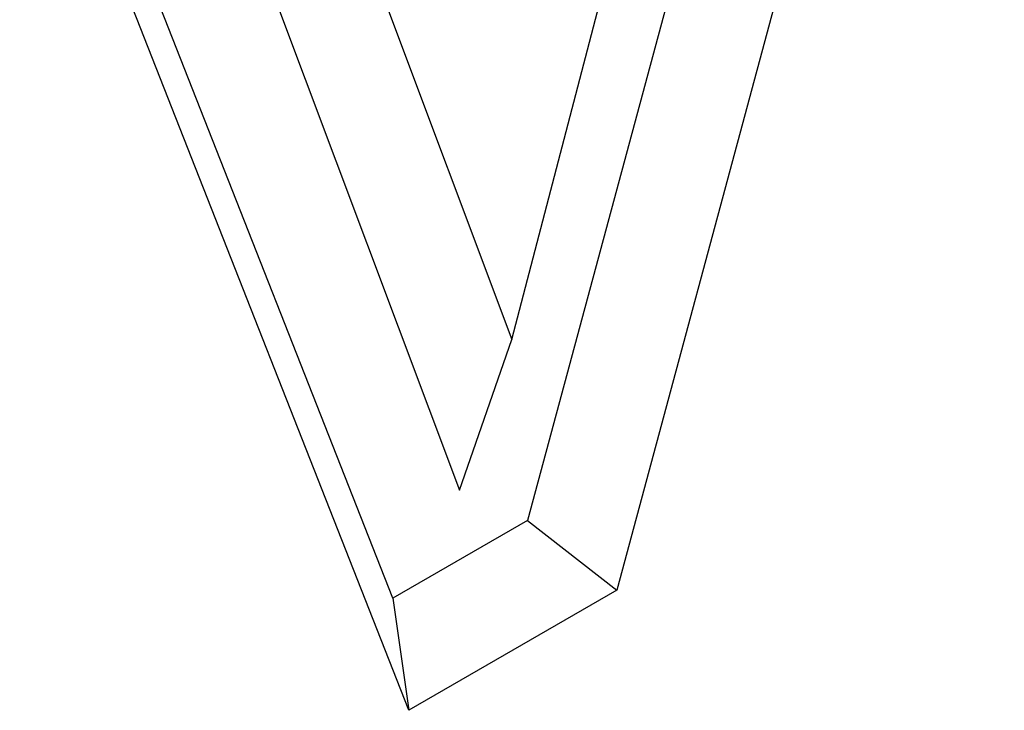
# Model space of a CAD drawing. Units: millimetres. Extents: x 84 to 2184, y -2753 to 217.
# Drawn here: x 1394 to 1404, y -1452 to -1446 of the extents above; entities that cross this region are included whole.
import ezdxf

# ---------------------------------------------------------------- set-up
doc = ezdxf.new("R2010")
doc.units = ezdxf.units.MM
doc.layers.add('DUENN-18', color=94, linetype='Continuous')

msp = doc.modelspace()

# ---------------------------------------------------------------- linework, layer by layer
at = {"layer": 'DUENN-18', "color": 7, "linetype": 'Continuous'}
for p, q in [((1404.2514, -1436.7668, 156.4479), (1400.344, -1451.2706, 156.4479)), ((1402.9605, -1437.5121, 156.4479), (1399.4439, -1450.5655, 156.4479)), ((1399.288, -1448.7396, 156.4479), (1402.0863, -1438.0166, 156.4479)), ((1396.4791, -1441.2536, 156.4479), (1399.288, -1448.7396, 156.4479)), ((1395.5747, -1441.7758, 156.4479), (1398.7586, -1450.2613, 156.4479)), ((1398.0859, -1451.3494, 156.4479), (1394.5559, -1442.364, 156.4479)), ((1398.2469, -1452.4812, 156.4479), (1394.3247, -1442.4973, 156.4479)), ((1398.7586, -1450.2613, 156.4479), (1399.288, -1448.7396, 156.4479)), ((1399.4439, -1450.5655, 156.4479), (1398.0859, -1451.3494, 156.4479)), ((1399.4439, -1450.5655, 156.4479), (1400.344, -1451.2706, 156.4479)), ((1400.344, -1451.2706, 156.4479), (1398.2469, -1452.4812, 156.4479)), ((1398.0859, -1451.3494, 156.4479), (1398.2469, -1452.4812, 156.4479))]:
    msp.add_line(p, q, dxfattribs=at)

doc.saveas('drawing.dxf')
